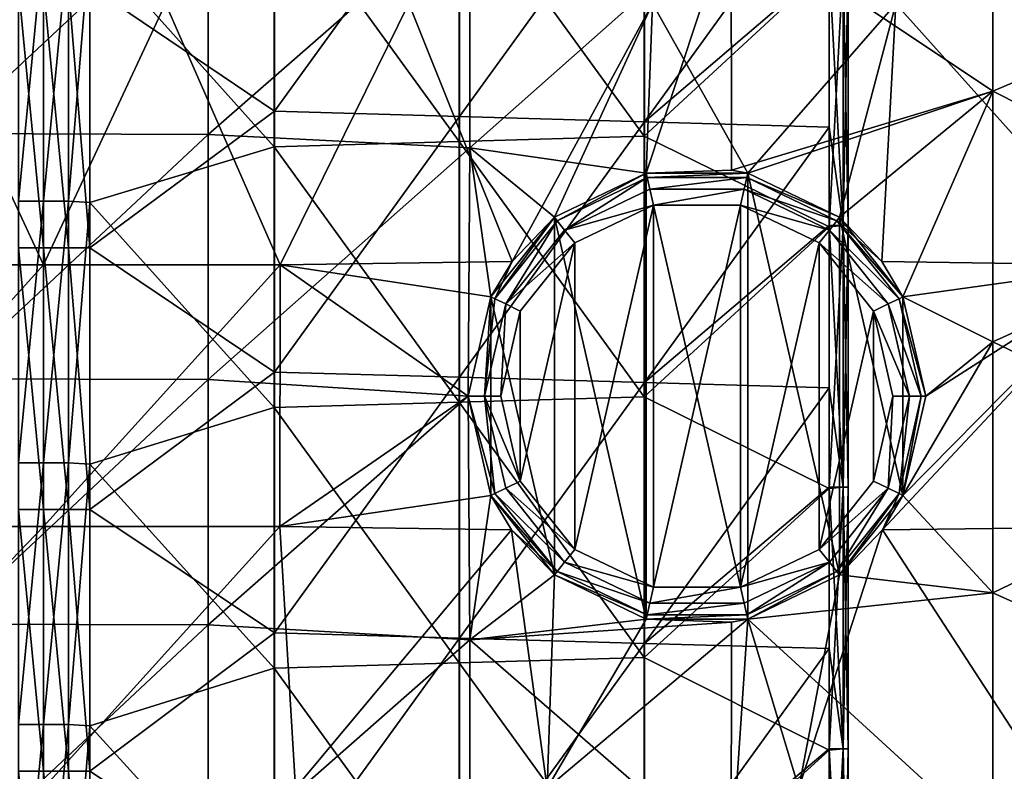
# Model space of a CAD drawing. Units: millimetres. Extents: x -23 to 23, y -407 to 407.
# Drawn here: x 0 to 15, y 343 to 355 of the extents above; entities that cross this region are included whole.
import ezdxf

# ---------------------------------------------------------------- set-up
doc = ezdxf.new("R2010")
doc.units = ezdxf.units.MM
doc.header["$LTSCALE"] = 8.749007
for name, color, linetype in [('100', 7, 'CONTINUOUS'), ('101', 7, 'CONTINUOUS'), ('105', 7, 'CONTINUOUS'), ('106', 7, 'CONTINUOUS'), ('107', 7, 'CONTINUOUS'), ('108', 7, 'CONTINUOUS'), ('55', 7, 'CONTINUOUS'), ('56', 7, 'CONTINUOUS'), ('62', 7, 'CONTINUOUS'), ('63', 7, 'CONTINUOUS'), ('95', 7, 'CONTINUOUS'), ('96', 7, 'CONTINUOUS'), ('99', 7, 'CONTINUOUS')]:
    doc.layers.add(name, color=color, linetype=linetype)

msp = doc.modelspace()

# ---------------------------------------------------------------- linework, layer by layer
at = {"layer": '100', "linetype": 'Continuous'}
for points in [[(7.818, 351.736, -12), (9.222, 352.412, -12), (7.859, 351.684, -11.75), (7.818, 351.736, -12)], [(7.859, 351.684, -11.75), (9.222, 352.412, -12), (9.236, 352.347, -11.75), (7.859, 351.684, -11.75)], [(7.859, 351.684, -11.75), (9.236, 352.347, -11.75), (7.974, 351.541, -11.567), (7.859, 351.684, -11.75)], [(7.974, 351.541, -11.567), (9.236, 352.347, -11.75), (9.277, 352.169, -11.567), (7.974, 351.541, -11.567)], [(9.222, 352.412, -12), (10.778, 352.412, -12), (9.236, 352.347, -11.75), (9.222, 352.412, -12)], [(9.236, 352.347, -11.75), (10.778, 352.412, -12), (10.764, 352.347, -11.75), (9.236, 352.347, -11.75)], [(9.236, 352.347, -11.75), (10.764, 352.347, -11.75), (9.277, 352.169, -11.567), (9.236, 352.347, -11.75)], [(9.277, 352.169, -11.567), (10.764, 352.347, -11.75), (10.723, 352.169, -11.567), (9.277, 352.169, -11.567)], [(10.764, 352.347, -11.75), (12.141, 351.684, -11.75), (10.723, 352.169, -11.567), (10.764, 352.347, -11.75)], [(10.778, 352.412, -12), (12.182, 351.736, -12), (10.764, 352.347, -11.75), (10.778, 352.412, -12)], [(10.764, 352.347, -11.75), (12.182, 351.736, -12), (12.141, 351.684, -11.75), (10.764, 352.347, -11.75)], [(9.332, 351.924, -11.5), (7.974, 351.541, -11.567), (9.277, 352.169, -11.567), (9.332, 351.924, -11.5)], [(9.332, 351.924, -11.5), (9.277, 352.169, -11.567), (10.723, 352.169, -11.567), (9.332, 351.924, -11.5)], [(10.668, 351.924, -11.5), (9.332, 351.924, -11.5), (10.723, 352.169, -11.567), (10.668, 351.924, -11.5)], [(10.668, 351.924, -11.5), (10.723, 352.169, -11.567), (12.026, 351.541, -11.567), (10.668, 351.924, -11.5)], [(10.723, 352.169, -11.567), (12.141, 351.684, -11.75), (12.026, 351.541, -11.567), (10.723, 352.169, -11.567)], [(9.332, 351.924, -11.5), (8.128, 351.344, -11.5), (7.974, 351.541, -11.567), (9.332, 351.924, -11.5)], [(11.872, 351.344, -11.5), (10.668, 351.924, -11.5), (12.026, 351.541, -11.567), (11.872, 351.344, -11.5)], [(7.17, 351.059, -12), (7.818, 351.736, -12), (6.907, 350.49, -11.75), (7.17, 351.059, -12)], [(6.907, 350.49, -11.75), (7.818, 351.736, -12), (7.859, 351.684, -11.75), (6.907, 350.49, -11.75)], [(12.182, 351.736, -12), (12.83, 351.059, -12), (12.141, 351.684, -11.75), (12.182, 351.736, -12)], [(6.907, 350.49, -11.75), (7.859, 351.684, -11.75), (7.072, 350.41, -11.567), (6.907, 350.49, -11.75)], [(7.072, 350.41, -11.567), (7.859, 351.684, -11.75), (7.974, 351.541, -11.567), (7.072, 350.41, -11.567)], [(12.141, 351.684, -11.75), (13.093, 350.49, -11.75), (12.026, 351.541, -11.567), (12.141, 351.684, -11.75)], [(12.83, 351.059, -12), (13.153, 350.518, -12), (12.141, 351.684, -11.75), (12.83, 351.059, -12)], [(12.141, 351.684, -11.75), (13.153, 350.518, -12), (13.093, 350.49, -11.75), (12.141, 351.684, -11.75)], [(8.128, 351.344, -11.5), (7.072, 350.41, -11.567), (7.974, 351.541, -11.567), (8.128, 351.344, -11.5)], [(11.872, 351.344, -11.5), (12.026, 351.541, -11.567), (12.928, 350.41, -11.567), (11.872, 351.344, -11.5)], [(12.026, 351.541, -11.567), (13.093, 350.49, -11.75), (12.928, 350.41, -11.567), (12.026, 351.541, -11.567)], [(8.128, 351.344, -11.5), (7.296, 350.299, -11.5), (7.072, 350.41, -11.567), (8.128, 351.344, -11.5)], [(12.704, 350.299, -11.5), (11.872, 351.344, -11.5), (12.928, 350.41, -11.567), (12.704, 350.299, -11.5)], [(6.847, 350.518, -12), (7.17, 351.059, -12), (6.907, 350.49, -11.75), (6.847, 350.518, -12)], [(6.5, 349, -12), (6.847, 350.518, -12), (6.75, 349, -11.567), (6.5, 349, -12)], [(6.75, 349, -11.567), (6.847, 350.518, -12), (6.907, 350.49, -11.75), (6.75, 349, -11.567)], [(13.153, 350.518, -12), (13.5, 349, -12), (13.093, 350.49, -11.75), (13.153, 350.518, -12)], [(6.75, 349, -11.567), (6.907, 350.49, -11.75), (7.072, 350.41, -11.567), (6.75, 349, -11.567)], [(7, 349, -11.5), (6.75, 349, -11.567), (7.072, 350.41, -11.567), (7, 349, -11.5)], [(7.296, 350.299, -11.5), (7, 349, -11.5), (7.072, 350.41, -11.567), (7.296, 350.299, -11.5)], [(13.25, 349, -11.567), (12.704, 350.299, -11.5), (12.928, 350.41, -11.567), (13.25, 349, -11.567)], [(13.093, 350.49, -11.75), (13.433, 349, -11.75), (12.928, 350.41, -11.567), (13.093, 350.49, -11.75)], [(13.433, 349, -11.75), (13.25, 349, -11.567), (12.928, 350.41, -11.567), (13.433, 349, -11.75)], [(13.5, 349, -12), (13.433, 349, -11.75), (13.093, 350.49, -11.75), (13.5, 349, -12)], [(13, 349, -11.5), (12.704, 350.299, -11.5), (13.25, 349, -11.567), (13, 349, -11.5)]]:
    msp.add_3dface(points, dxfattribs=at)
at = {"layer": '101', "linetype": 'Continuous'}
for points in [[(0, 351.984, -73.042), (-0.383, 351.984, -72.966), (0, 355.988, -73.042), (0, 351.984, -73.042)], [(0, 355.988, -73.042), (-0.383, 351.984, -72.966), (-0.383, 355.988, -72.966), (0, 355.988, -73.042)], [(0.383, 351.984, -72.966), (0, 351.984, -73.042), (0.383, 355.988, -72.966), (0.383, 351.984, -72.966)], [(0.383, 355.988, -72.966), (0, 351.984, -73.042), (0, 355.988, -73.042), (0.383, 355.988, -72.966)], [(0.707, 355.968, -72.749), (0.383, 351.984, -72.966), (0.383, 355.988, -72.966), (0.707, 355.968, -72.749)], [(0.707, 351.964, -72.749), (0.383, 351.984, -72.966), (0.707, 355.968, -72.749), (0.707, 351.964, -72.749)], [(0, 347.98, -73.042), (-0.383, 347.98, -72.966), (0, 351.984, -73.042), (0, 347.98, -73.042)], [(0, 351.984, -73.042), (-0.383, 347.98, -72.966), (-0.383, 351.984, -72.966), (0, 351.984, -73.042)], [(0.383, 347.98, -72.966), (0, 347.98, -73.042), (0.383, 351.984, -72.966), (0.383, 347.98, -72.966)], [(0.383, 351.984, -72.966), (0, 347.98, -73.042), (0, 351.984, -73.042), (0.383, 351.984, -72.966)], [(0.707, 351.964, -72.749), (0.383, 347.98, -72.966), (0.383, 351.984, -72.966), (0.707, 351.964, -72.749)], [(0.707, 347.96, -72.749), (0.383, 347.98, -72.966), (0.707, 351.964, -72.749), (0.707, 347.96, -72.749)], [(0, 343.976, -73.042), (-0.383, 343.976, -72.966), (0, 347.98, -73.042), (0, 343.976, -73.042)], [(0, 347.98, -73.042), (-0.383, 343.976, -72.966), (-0.383, 347.98, -72.966), (0, 347.98, -73.042)], [(0.383, 343.976, -72.966), (0, 343.976, -73.042), (0.383, 347.98, -72.966), (0.383, 343.976, -72.966)], [(0.383, 347.98, -72.966), (0, 343.976, -73.042), (0, 347.98, -73.042), (0.383, 347.98, -72.966)], [(0.707, 347.96, -72.749), (0.383, 343.976, -72.966), (0.383, 347.98, -72.966), (0.707, 347.96, -72.749)], [(0.707, 343.956, -72.749), (0.383, 343.976, -72.966), (0.707, 347.96, -72.749), (0.707, 343.956, -72.749)], [(0, 339.972, -73.042), (-0.383, 339.972, -72.966), (0, 343.976, -73.042), (0, 339.972, -73.042)], [(0, 343.976, -73.042), (-0.383, 339.972, -72.966), (-0.383, 343.976, -72.966), (0, 343.976, -73.042)], [(0.383, 339.972, -72.966), (0, 339.972, -73.042), (0.383, 343.976, -72.966), (0.383, 339.972, -72.966)], [(0.383, 343.976, -72.966), (0, 339.972, -73.042), (0, 343.976, -73.042), (0.383, 343.976, -72.966)], [(0.707, 343.956, -72.749), (0.383, 339.972, -72.966), (0.383, 343.976, -72.966), (0.707, 343.956, -72.749)], [(0.707, 339.953, -72.749), (0.383, 339.972, -72.966), (0.707, 343.956, -72.749), (0.707, 339.953, -72.749)]]:
    msp.add_3dface(points, dxfattribs=at)
at = {"layer": '105', "linetype": 'Continuous'}
for points in [[(-0.383, 351.268, -48.49), (0, 351.268, -48.414), (-0.383, 355.272, -48.49), (-0.383, 351.268, -48.49)], [(-0.383, 355.272, -48.49), (0, 351.268, -48.414), (0, 355.272, -48.414), (-0.383, 355.272, -48.49)], [(0, 351.268, -48.414), (0.383, 351.268, -48.49), (0, 355.272, -48.414), (0, 351.268, -48.414)], [(0, 355.272, -48.414), (0.383, 351.268, -48.49), (0.383, 355.272, -48.49), (0, 355.272, -48.414)], [(0.383, 351.268, -48.49), (0.707, 351.268, -48.707), (0.383, 355.272, -48.49), (0.383, 351.268, -48.49)], [(0.383, 355.272, -48.49), (0.707, 351.268, -48.707), (0.707, 355.272, -48.707), (0.383, 355.272, -48.49)], [(-0.383, 347.264, -48.49), (0, 347.264, -48.414), (-0.383, 351.268, -48.49), (-0.383, 347.264, -48.49)], [(-0.383, 351.268, -48.49), (0, 347.264, -48.414), (0, 351.268, -48.414), (-0.383, 351.268, -48.49)], [(0, 347.264, -48.414), (0.383, 347.264, -48.49), (0, 351.268, -48.414), (0, 347.264, -48.414)], [(0, 351.268, -48.414), (0.383, 347.264, -48.49), (0.383, 351.268, -48.49), (0, 351.268, -48.414)], [(0.383, 347.264, -48.49), (0.707, 347.264, -48.707), (0.383, 351.268, -48.49), (0.383, 347.264, -48.49)], [(0.383, 351.268, -48.49), (0.707, 347.264, -48.707), (0.707, 351.268, -48.707), (0.383, 351.268, -48.49)], [(-0.383, 343.26, -48.49), (0, 343.26, -48.414), (-0.383, 347.264, -48.49), (-0.383, 343.26, -48.49)], [(-0.383, 347.264, -48.49), (0, 343.26, -48.414), (0, 347.264, -48.414), (-0.383, 347.264, -48.49)], [(0, 343.26, -48.414), (0.383, 343.26, -48.49), (0, 347.264, -48.414), (0, 343.26, -48.414)], [(0, 347.264, -48.414), (0.383, 343.26, -48.49), (0.383, 347.264, -48.49), (0, 347.264, -48.414)], [(0.383, 343.26, -48.49), (0.707, 343.26, -48.707), (0.383, 347.264, -48.49), (0.383, 343.26, -48.49)], [(0.383, 347.264, -48.49), (0.707, 343.26, -48.707), (0.707, 347.264, -48.707), (0.383, 347.264, -48.49)], [(-0.383, 339.256, -48.49), (0, 339.256, -48.414), (-0.383, 343.26, -48.49), (-0.383, 339.256, -48.49)], [(-0.383, 343.26, -48.49), (0, 339.256, -48.414), (0, 343.26, -48.414), (-0.383, 343.26, -48.49)], [(0, 339.256, -48.414), (0.383, 339.256, -48.49), (0, 343.26, -48.414), (0, 339.256, -48.414)], [(0, 343.26, -48.414), (0.383, 339.256, -48.49), (0.383, 343.26, -48.49), (0, 343.26, -48.414)], [(0.383, 339.256, -48.49), (0.707, 339.256, -48.707), (0.383, 343.26, -48.49), (0.383, 339.256, -48.49)], [(0.383, 343.26, -48.49), (0.707, 339.256, -48.707), (0.707, 343.26, -48.707), (0.383, 343.26, -48.49)]]:
    msp.add_3dface(points, dxfattribs=at)
at = {"layer": '106', "linetype": 'Continuous'}
for points in [[(3.535, 357.355, -51.536), (0.707, 355.272, -48.707), (3.535, 353.362, -51.536), (3.535, 357.355, -51.536)], [(3.535, 357.355, -51.536), (3.535, 353.362, -51.536), (6.367, 357.273, -54.367), (3.535, 357.355, -51.536)], [(6.367, 357.273, -54.367), (3.535, 353.362, -51.536), (6.367, 353.281, -54.367), (6.367, 357.273, -54.367)], [(6.367, 357.273, -54.367), (6.367, 353.281, -54.367), (9.198, 357.19, -57.198), (6.367, 357.273, -54.367)], [(9.198, 357.19, -57.198), (6.367, 353.281, -54.367), (9.198, 353.199, -57.198), (9.198, 357.19, -57.198)], [(9.198, 357.19, -57.198), (9.198, 353.199, -57.198), (12.021, 357.108, -60.021), (9.198, 357.19, -57.198)], [(12.021, 357.108, -60.021), (9.198, 353.199, -57.198), (12.021, 355.614, -60.021), (12.021, 357.108, -60.021)], [(12.021, 355.614, -60.021), (9.198, 353.199, -57.198), (12.021, 353.118, -60.021), (12.021, 355.614, -60.021)], [(0.707, 355.272, -48.707), (0.707, 351.268, -48.707), (3.535, 353.362, -51.536), (0.707, 355.272, -48.707)], [(3.535, 353.362, -51.536), (0.707, 351.268, -48.707), (3.535, 349.369, -51.536), (3.535, 353.362, -51.536)], [(3.535, 353.362, -51.536), (3.535, 349.369, -51.536), (6.367, 353.281, -54.367), (3.535, 353.362, -51.536)], [(6.367, 353.281, -54.367), (3.535, 349.369, -51.536), (6.367, 349.289, -54.367), (6.367, 353.281, -54.367)], [(6.367, 353.281, -54.367), (6.367, 349.289, -54.367), (9.198, 353.199, -57.198), (6.367, 353.281, -54.367)], [(9.198, 353.199, -57.198), (6.367, 349.289, -54.367), (9.198, 349.208, -57.198), (9.198, 353.199, -57.198)], [(9.198, 353.199, -57.198), (9.198, 349.208, -57.198), (12.021, 353.118, -60.021), (9.198, 353.199, -57.198)], [(12.021, 353.118, -60.021), (9.198, 349.208, -57.198), (12.021, 351.61, -60.021), (12.021, 353.118, -60.021)], [(12.021, 351.61, -60.021), (9.198, 349.208, -57.198), (12.021, 349.128, -60.021), (12.021, 351.61, -60.021)], [(0.707, 351.268, -48.707), (0.707, 347.264, -48.707), (3.535, 349.369, -51.536), (0.707, 351.268, -48.707)], [(3.535, 349.369, -51.536), (0.707, 347.264, -48.707), (3.535, 345.377, -51.536), (3.535, 349.369, -51.536)], [(3.535, 349.369, -51.536), (3.535, 345.377, -51.536), (6.367, 349.289, -54.367), (3.535, 349.369, -51.536)], [(6.367, 349.289, -54.367), (3.535, 345.377, -51.536), (6.367, 345.297, -54.367), (6.367, 349.289, -54.367)], [(6.367, 349.289, -54.367), (6.367, 345.297, -54.367), (9.198, 349.208, -57.198), (6.367, 349.289, -54.367)], [(9.198, 349.208, -57.198), (6.367, 345.297, -54.367), (9.198, 345.217, -57.198), (9.198, 349.208, -57.198)], [(9.198, 349.208, -57.198), (9.198, 345.217, -57.198), (12.021, 349.128, -60.021), (9.198, 349.208, -57.198)], [(12.021, 349.128, -60.021), (9.198, 345.217, -57.198), (12.021, 347.606, -60.021), (12.021, 349.128, -60.021)], [(12.021, 347.606, -60.021), (9.198, 345.217, -57.198), (12.021, 345.138, -60.021), (12.021, 347.606, -60.021)], [(0.707, 347.264, -48.707), (0.707, 343.26, -48.707), (3.535, 345.377, -51.536), (0.707, 347.264, -48.707)], [(3.535, 345.377, -51.536), (0.707, 343.26, -48.707), (3.535, 341.384, -51.536), (3.535, 345.377, -51.536)], [(3.535, 345.377, -51.536), (3.535, 341.384, -51.536), (6.367, 345.297, -54.367), (3.535, 345.377, -51.536)], [(6.367, 345.297, -54.367), (3.535, 341.384, -51.536), (6.367, 341.305, -54.367), (6.367, 345.297, -54.367)], [(6.367, 345.297, -54.367), (6.367, 341.305, -54.367), (9.198, 345.217, -57.198), (6.367, 345.297, -54.367)], [(9.198, 345.217, -57.198), (6.367, 341.305, -54.367), (9.198, 341.226, -57.198), (9.198, 345.217, -57.198)], [(9.198, 345.217, -57.198), (9.198, 341.226, -57.198), (12.021, 345.138, -60.021), (9.198, 345.217, -57.198)], [(12.021, 345.138, -60.021), (9.198, 341.226, -57.198), (12.021, 343.602, -60.021), (12.021, 345.138, -60.021)], [(12.021, 343.602, -60.021), (9.198, 341.226, -57.198), (12.021, 341.148, -60.021), (12.021, 343.602, -60.021)], [(0.707, 343.26, -48.707), (0.707, 339.256, -48.707), (3.535, 341.384, -51.536), (0.707, 343.26, -48.707)]]:
    msp.add_3dface(points, dxfattribs=at)
at = {"layer": '107', "linetype": 'Continuous'}
for points in [[(12.021, 355.614, -60.021), (12.021, 353.118, -60.021), (12.237, 351.61, -60.345), (12.021, 355.614, -60.021)], [(12.021, 355.614, -60.021), (12.237, 351.61, -60.345), (12.237, 355.614, -60.345), (12.021, 355.614, -60.021)], [(12.237, 351.61, -61.111), (12.021, 351.59, -61.435), (12.237, 355.614, -61.111), (12.237, 351.61, -61.111)], [(12.237, 355.614, -61.111), (12.021, 351.59, -61.435), (12.021, 355.593, -61.435), (12.237, 355.614, -61.111)], [(12.237, 351.61, -60.345), (12.313, 351.61, -60.728), (12.237, 355.614, -60.345), (12.237, 351.61, -60.345)], [(12.313, 351.61, -60.728), (12.237, 351.61, -61.111), (12.313, 355.614, -60.728), (12.313, 351.61, -60.728)], [(12.237, 355.614, -60.345), (12.313, 351.61, -60.728), (12.313, 355.614, -60.728), (12.237, 355.614, -60.345)], [(12.313, 355.614, -60.728), (12.237, 351.61, -61.111), (12.237, 355.614, -61.111), (12.313, 355.614, -60.728)], [(12.021, 353.118, -60.021), (12.021, 351.61, -60.021), (12.237, 351.61, -60.345), (12.021, 353.118, -60.021)], [(12.021, 351.61, -60.021), (12.021, 349.128, -60.021), (12.237, 347.606, -60.345), (12.021, 351.61, -60.021)], [(12.021, 351.61, -60.021), (12.237, 347.606, -60.345), (12.237, 351.61, -60.345), (12.021, 351.61, -60.021)], [(12.237, 347.606, -61.111), (12.021, 347.586, -61.435), (12.237, 351.61, -61.111), (12.237, 347.606, -61.111)], [(12.237, 351.61, -61.111), (12.021, 347.586, -61.435), (12.021, 351.59, -61.435), (12.237, 351.61, -61.111)], [(12.237, 347.606, -60.345), (12.313, 347.606, -60.728), (12.237, 351.61, -60.345), (12.237, 347.606, -60.345)], [(12.313, 347.606, -60.728), (12.237, 347.606, -61.111), (12.313, 351.61, -60.728), (12.313, 347.606, -60.728)], [(12.237, 351.61, -60.345), (12.313, 347.606, -60.728), (12.313, 351.61, -60.728), (12.237, 351.61, -60.345)], [(12.313, 351.61, -60.728), (12.237, 347.606, -61.111), (12.237, 351.61, -61.111), (12.313, 351.61, -60.728)], [(12.021, 349.128, -60.021), (12.021, 347.606, -60.021), (12.237, 347.606, -60.345), (12.021, 349.128, -60.021)], [(12.021, 347.606, -60.021), (12.021, 345.138, -60.021), (12.237, 343.602, -60.345), (12.021, 347.606, -60.021)], [(12.021, 347.606, -60.021), (12.237, 343.602, -60.345), (12.237, 347.606, -60.345), (12.021, 347.606, -60.021)], [(12.237, 343.602, -61.111), (12.021, 343.582, -61.435), (12.237, 347.606, -61.111), (12.237, 343.602, -61.111)], [(12.237, 347.606, -61.111), (12.021, 343.582, -61.435), (12.021, 347.586, -61.435), (12.237, 347.606, -61.111)], [(12.237, 343.602, -60.345), (12.313, 343.602, -60.728), (12.237, 347.606, -60.345), (12.237, 343.602, -60.345)], [(12.313, 343.602, -60.728), (12.237, 343.602, -61.111), (12.313, 347.606, -60.728), (12.313, 343.602, -60.728)], [(12.237, 347.606, -60.345), (12.313, 343.602, -60.728), (12.313, 347.606, -60.728), (12.237, 347.606, -60.345)], [(12.313, 347.606, -60.728), (12.237, 343.602, -61.111), (12.237, 347.606, -61.111), (12.313, 347.606, -60.728)], [(12.021, 345.138, -60.021), (12.021, 343.602, -60.021), (12.237, 343.602, -60.345), (12.021, 345.138, -60.021)], [(12.021, 343.602, -60.021), (12.021, 341.148, -60.021), (12.237, 339.598, -60.345), (12.021, 343.602, -60.021)], [(12.021, 343.602, -60.021), (12.237, 339.598, -60.345), (12.237, 343.602, -60.345), (12.021, 343.602, -60.021)], [(12.237, 339.598, -61.111), (12.021, 339.578, -61.435), (12.237, 343.602, -61.111), (12.237, 339.598, -61.111)], [(12.237, 343.602, -61.111), (12.021, 339.578, -61.435), (12.021, 343.582, -61.435), (12.237, 343.602, -61.111)], [(12.237, 339.598, -60.345), (12.313, 339.598, -60.728), (12.237, 343.602, -60.345), (12.237, 339.598, -60.345)], [(12.313, 339.598, -60.728), (12.237, 339.598, -61.111), (12.313, 343.602, -60.728), (12.313, 339.598, -60.728)], [(12.237, 343.602, -60.345), (12.313, 339.598, -60.728), (12.313, 343.602, -60.728), (12.237, 343.602, -60.345)], [(12.313, 343.602, -60.728), (12.237, 339.598, -61.111), (12.237, 343.602, -61.111), (12.313, 343.602, -60.728)]]:
    msp.add_3dface(points, dxfattribs=at)
at = {"layer": '108', "linetype": 'Continuous'}
for points in [[(6.361, 356.882, -67.095), (6.361, 352.894, -67.095), (3.53, 356.8, -69.926), (6.361, 356.882, -67.095)], [(9.192, 356.964, -64.264), (9.192, 352.976, -64.264), (6.361, 356.882, -67.095), (9.192, 356.964, -64.264)], [(6.361, 356.882, -67.095), (9.192, 352.976, -64.264), (6.361, 352.894, -67.095), (6.361, 356.882, -67.095)], [(9.192, 356.964, -64.264), (12.021, 355.593, -61.435), (9.192, 352.976, -64.264), (9.192, 356.964, -64.264)], [(0.707, 355.968, -72.749), (3.53, 356.8, -69.926), (3.53, 352.813, -69.926), (0.707, 355.968, -72.749)], [(3.53, 356.8, -69.926), (6.361, 352.894, -67.095), (3.53, 352.813, -69.926), (3.53, 356.8, -69.926)], [(0.707, 351.964, -72.749), (0.707, 355.968, -72.749), (3.53, 352.813, -69.926), (0.707, 351.964, -72.749)], [(12.021, 355.593, -61.435), (12.021, 351.59, -61.435), (9.192, 352.976, -64.264), (12.021, 355.593, -61.435)], [(9.192, 352.976, -64.264), (9.192, 348.987, -64.264), (6.361, 352.894, -67.095), (9.192, 352.976, -64.264)], [(9.192, 352.976, -64.264), (12.021, 351.59, -61.435), (9.192, 348.987, -64.264), (9.192, 352.976, -64.264)], [(0.707, 351.964, -72.749), (3.53, 352.813, -69.926), (3.53, 348.826, -69.926), (0.707, 351.964, -72.749)], [(6.361, 352.894, -67.095), (6.361, 348.907, -67.095), (3.53, 352.813, -69.926), (6.361, 352.894, -67.095)], [(3.53, 352.813, -69.926), (6.361, 348.907, -67.095), (3.53, 348.826, -69.926), (3.53, 352.813, -69.926)], [(6.361, 352.894, -67.095), (9.192, 348.987, -64.264), (6.361, 348.907, -67.095), (6.361, 352.894, -67.095)], [(0.707, 347.96, -72.749), (0.707, 351.964, -72.749), (3.53, 348.826, -69.926), (0.707, 347.96, -72.749)], [(12.021, 351.59, -61.435), (12.021, 347.586, -61.435), (9.192, 348.987, -64.264), (12.021, 351.59, -61.435)], [(6.361, 348.907, -67.095), (6.361, 344.919, -67.095), (3.53, 348.826, -69.926), (6.361, 348.907, -67.095)], [(9.192, 348.987, -64.264), (9.192, 344.999, -64.264), (6.361, 348.907, -67.095), (9.192, 348.987, -64.264)], [(6.361, 348.907, -67.095), (9.192, 344.999, -64.264), (6.361, 344.919, -67.095), (6.361, 348.907, -67.095)], [(9.192, 348.987, -64.264), (12.021, 347.586, -61.435), (9.192, 344.999, -64.264), (9.192, 348.987, -64.264)], [(0.707, 347.96, -72.749), (3.53, 348.826, -69.926), (3.53, 344.84, -69.926), (0.707, 347.96, -72.749)], [(3.53, 348.826, -69.926), (6.361, 344.919, -67.095), (3.53, 344.84, -69.926), (3.53, 348.826, -69.926)], [(0.707, 343.956, -72.749), (0.707, 347.96, -72.749), (3.53, 344.84, -69.926), (0.707, 343.956, -72.749)], [(12.021, 347.586, -61.435), (12.021, 343.582, -61.435), (9.192, 344.999, -64.264), (12.021, 347.586, -61.435)], [(9.192, 344.999, -64.264), (9.192, 341.011, -64.264), (6.361, 344.919, -67.095), (9.192, 344.999, -64.264)], [(9.192, 344.999, -64.264), (12.021, 343.582, -61.435), (9.192, 341.011, -64.264), (9.192, 344.999, -64.264)], [(0.707, 343.956, -72.749), (3.53, 344.84, -69.926), (3.53, 340.853, -69.926), (0.707, 343.956, -72.749)], [(6.361, 344.919, -67.095), (6.361, 340.932, -67.095), (3.53, 344.84, -69.926), (6.361, 344.919, -67.095)], [(3.53, 344.84, -69.926), (6.361, 340.932, -67.095), (3.53, 340.853, -69.926), (3.53, 344.84, -69.926)], [(6.361, 344.919, -67.095), (9.192, 341.011, -64.264), (6.361, 340.932, -67.095), (6.361, 344.919, -67.095)], [(0.707, 339.953, -72.749), (0.707, 343.956, -72.749), (3.53, 340.853, -69.926), (0.707, 339.953, -72.749)], [(12.021, 343.582, -61.435), (12.021, 339.578, -61.435), (9.192, 341.011, -64.264), (12.021, 343.582, -61.435)]]:
    msp.add_3dface(points, dxfattribs=at)
at = {"layer": '55', "linetype": 'Continuous'}
for points in [[(14.529, 357.503), (10.525, 356.344), (14.529, 353.666), (14.529, 357.503)], [(14.529, 357.503), (14.529, 353.666), (18.533, 355.368), (14.529, 357.503)], [(-1.487, 353.02), (2.517, 356.755), (-1.487, 356.775), (-1.487, 353.02)], [(2.517, 353.004), (2.517, 356.755), (-1.487, 353.02), (2.517, 353.004)], [(2.517, 356.755), (2.517, 353.004), (6.521, 356.504), (2.517, 356.755)], [(6.521, 356.504), (2.517, 353.004), (6.521, 352.798), (6.521, 356.504)], [(6.521, 356.504), (6.521, 352.798), (10.525, 356.344), (6.521, 356.504)], [(10.525, 356.344), (6.521, 352.798), (9.222, 352.412), (10.525, 356.344)], [(10.528, 352.46), (10.525, 356.344), (9.222, 352.412), (10.528, 352.46)], [(10.525, 356.344), (10.528, 352.46), (14.529, 353.666), (10.525, 356.344)], [(14.529, 353.666), (18.533, 351.642), (18.533, 355.368), (14.529, 353.666)], [(10.528, 352.46), (10.778, 352.412), (14.529, 353.666), (10.528, 352.46)], [(14.529, 353.666), (10.778, 352.412), (12.182, 351.736), (14.529, 353.666)], [(13.153, 350.518), (14.529, 353.666), (12.182, 351.736), (13.153, 350.518)], [(14.529, 349.83), (14.529, 353.666), (13.153, 350.518), (14.529, 349.83)], [(14.529, 353.666), (14.529, 349.83), (18.533, 351.642), (14.529, 353.666)], [(-1.487, 349.265), (2.517, 353.004), (-1.487, 353.02), (-1.487, 349.265)], [(2.517, 349.253), (2.517, 353.004), (-1.487, 349.265), (2.517, 349.253)], [(2.517, 353.004), (2.517, 349.253), (6.521, 352.798), (2.517, 353.004)], [(6.521, 352.798), (2.517, 349.253), (6.5, 349), (6.521, 352.798)], [(6.521, 352.798), (6.5, 349), (6.847, 350.518), (6.521, 352.798)], [(6.521, 352.798), (6.847, 350.518), (7.818, 351.736), (6.521, 352.798)], [(9.222, 352.412), (6.521, 352.798), (7.818, 351.736), (9.222, 352.412)], [(14.529, 349.83), (18.533, 347.915), (18.533, 351.642), (14.529, 349.83)], [(13.5, 349), (14.529, 349.83), (13.153, 350.518), (13.5, 349)], [(14.529, 345.993), (14.529, 349.83), (13.153, 347.482), (14.529, 345.993)], [(13.153, 347.482), (14.529, 349.83), (13.5, 349), (13.153, 347.482)], [(14.529, 349.83), (14.529, 345.993), (18.533, 347.915), (14.529, 349.83)], [(-1.487, 345.51), (2.517, 349.253), (-1.487, 349.265), (-1.487, 345.51)], [(2.517, 345.502), (2.517, 349.253), (-1.487, 345.51), (2.517, 345.502)], [(2.517, 349.253), (2.517, 345.502), (6.5, 349), (2.517, 349.253)], [(6.521, 345.272), (6.5, 349), (2.517, 345.502), (6.521, 345.272)], [(6.5, 349), (6.521, 345.272), (6.847, 347.482), (6.5, 349)], [(14.529, 345.993), (18.533, 344.189), (18.533, 347.915), (14.529, 345.993)], [(6.847, 347.482), (6.521, 345.272), (7.818, 346.264), (6.847, 347.482)], [(12.182, 346.264), (14.529, 345.993), (13.153, 347.482), (12.182, 346.264)], [(6.521, 345.272), (9.222, 345.588), (7.818, 346.264), (6.521, 345.272)], [(10.778, 345.588), (14.529, 345.993), (12.182, 346.264), (10.778, 345.588)], [(14.529, 342.157), (14.529, 345.993), (10.778, 345.588), (14.529, 342.157)], [(14.529, 345.993), (14.529, 342.157), (18.533, 344.189), (14.529, 345.993)], [(6.521, 345.272), (10.528, 345.54), (9.222, 345.588), (6.521, 345.272)], [(10.525, 341.794), (14.529, 342.157), (10.778, 345.588), (10.525, 341.794)], [(10.528, 345.54), (10.525, 341.794), (10.778, 345.588), (10.528, 345.54)], [(-1.487, 341.755), (2.517, 345.502), (-1.487, 345.51), (-1.487, 341.755)], [(2.517, 341.751), (2.517, 345.502), (-1.487, 341.755), (2.517, 341.751)], [(2.517, 341.751), (6.521, 345.272), (2.517, 345.502), (2.517, 341.751)], [(6.521, 345.272), (10.525, 341.794), (10.528, 345.54), (6.521, 345.272)], [(6.521, 341.636), (6.521, 345.272), (2.517, 341.751), (6.521, 341.636)], [(6.521, 345.272), (6.521, 341.636), (10.525, 341.794), (6.521, 345.272)], [(14.529, 342.157), (18.605, 340.388), (18.533, 344.189), (14.529, 342.157)]]:
    msp.add_3dface(points, dxfattribs=at)
at = {"layer": '56', "linetype": 'Continuous'}
for points in [[(-3.619, 351.008, -12), (-1.864, 355.008, -12), (0, 351.008, -12), (-3.619, 351.008, -12)], [(-1.864, 355.008, -12), (1.864, 355.008, -12), (0, 351.008, -12), (-1.864, 355.008, -12)], [(0, 351.008, -12), (1.864, 355.008, -12), (3.619, 351.008, -12), (0, 351.008, -12)], [(1.864, 355.008, -12), (5.591, 355.007, -12), (3.619, 351.008, -12), (1.864, 355.008, -12)], [(3.619, 351.008, -12), (5.591, 355.007, -12), (7.17, 351.059, -12), (3.619, 351.008, -12)], [(5.591, 355.007, -12), (9.318, 355.006, -12), (7.17, 351.059, -12), (5.591, 355.007, -12)], [(7.17, 351.059, -12), (9.318, 355.006, -12), (7.818, 351.736, -12), (7.17, 351.059, -12)], [(7.818, 351.736, -12), (9.318, 355.006, -12), (9.222, 352.412, -12), (7.818, 351.736, -12)], [(9.222, 352.412, -12), (9.318, 355.006, -12), (10.778, 352.412, -12), (9.222, 352.412, -12)], [(9.318, 355.006, -12), (13.045, 355.005, -12), (10.778, 352.412, -12), (9.318, 355.006, -12)], [(10.778, 352.412, -12), (13.045, 355.005, -12), (12.182, 351.736, -12), (10.778, 352.412, -12)], [(13.045, 355.005, -12), (12.83, 351.059, -12), (12.182, 351.736, -12), (13.045, 355.005, -12)], [(16.631, 351.004, -12), (12.83, 351.059, -12), (13.045, 355.005, -12), (16.631, 351.004, -12)], [(16.773, 355.005, -12), (16.631, 351.004, -12), (13.045, 355.005, -12), (16.773, 355.005, -12)], [(-3.619, 351.008, -12), (0, 351.008, -12), (-3.614, 347.004, -12), (-3.619, 351.008, -12)], [(0, 351.008, -12), (0, 347.004, -12), (-3.614, 347.004, -12), (0, 351.008, -12)], [(0, 351.008, -12), (3.619, 351.008, -12), (0, 347.004, -12), (0, 351.008, -12)], [(3.619, 351.008, -12), (3.614, 347.004, -12), (0, 347.004, -12), (3.619, 351.008, -12)], [(3.614, 347.004, -12), (3.619, 351.008, -12), (6.5, 349, -12), (3.614, 347.004, -12)], [(3.619, 351.008, -12), (7.17, 351.059, -12), (6.847, 350.518, -12), (3.619, 351.008, -12)], [(6.5, 349, -12), (3.619, 351.008, -12), (6.847, 350.518, -12), (6.5, 349, -12)], [(12.83, 351.059, -12), (16.631, 351.004, -12), (13.153, 350.518, -12), (12.83, 351.059, -12)], [(13.153, 347.482, -12), (16.631, 351.004, -12), (12.839, 346.953, -12), (13.153, 347.482, -12)], [(12.839, 346.953, -12), (16.631, 351.004, -12), (16.636, 347.002, -12), (12.839, 346.953, -12)], [(13.153, 350.518, -12), (16.631, 351.004, -12), (13.5, 349, -12), (13.153, 350.518, -12)], [(13.5, 349, -12), (16.631, 351.004, -12), (13.153, 347.482, -12), (13.5, 349, -12)], [(6.847, 347.482, -12), (3.614, 347.004, -12), (6.5, 349, -12), (6.847, 347.482, -12)], [(7.161, 346.953, -12), (3.614, 347.004, -12), (6.847, 347.482, -12), (7.161, 346.953, -12)], [(0, 343, -12), (-3.853, 343, -12), (0, 347.004, -12), (0, 343, -12)], [(0, 347.004, -12), (-3.853, 343, -12), (-3.614, 347.004, -12), (0, 347.004, -12)], [(3.853, 343, -12), (0, 343, -12), (3.614, 347.004, -12), (3.853, 343, -12)], [(3.614, 347.004, -12), (0, 343, -12), (0, 347.004, -12), (3.614, 347.004, -12)], [(7.161, 346.953, -12), (3.853, 343, -12), (3.614, 347.004, -12), (7.161, 346.953, -12)], [(7.706, 343, -12), (3.853, 343, -12), (7.161, 346.953, -12), (7.706, 343, -12)], [(7.818, 346.264, -12), (7.706, 343, -12), (7.161, 346.953, -12), (7.818, 346.264, -12)], [(11.558, 343, -12), (12.839, 346.953, -12), (15.411, 343, -12), (11.558, 343, -12)], [(12.839, 346.953, -12), (11.558, 343, -12), (12.182, 346.264, -12), (12.839, 346.953, -12)], [(12.839, 346.953, -12), (16.636, 347.002, -12), (15.411, 343, -12), (12.839, 346.953, -12)], [(9.222, 345.588, -12), (7.706, 343, -12), (7.818, 346.264, -12), (9.222, 345.588, -12)], [(12.182, 346.264, -12), (11.558, 343, -12), (10.778, 345.588, -12), (12.182, 346.264, -12)], [(11.558, 343, -12), (7.706, 343, -12), (10.778, 345.588, -12), (11.558, 343, -12)], [(10.778, 345.588, -12), (7.706, 343, -12), (9.222, 345.588, -12), (10.778, 345.588, -12)]]:
    msp.add_3dface(points, dxfattribs=at)
at = {"layer": '62', "linetype": 'Continuous'}
for points in [[(9.222, 352.412), (7.818, 351.736), (9.222, 352.412, -0.5), (9.222, 352.412)], [(9.222, 352.412, -0.5), (7.818, 351.736), (7.818, 351.736, -0.5), (9.222, 352.412, -0.5)], [(10.528, 352.46), (9.222, 352.412), (10.778, 352.412, -0.5), (10.528, 352.46)], [(10.778, 352.412, -0.5), (9.222, 352.412), (9.222, 352.412, -0.5), (10.778, 352.412, -0.5)], [(10.778, 352.412), (10.528, 352.46), (10.778, 352.412, -0.5), (10.778, 352.412)], [(12.182, 351.736), (10.778, 352.412), (12.182, 351.736, -0.5), (12.182, 351.736)], [(12.182, 351.736, -0.5), (10.778, 352.412), (10.778, 352.412, -0.5), (12.182, 351.736, -0.5)], [(7.818, 351.736), (6.847, 350.518), (7.818, 351.736, -0.5), (7.818, 351.736)], [(7.818, 351.736, -0.5), (6.847, 350.518), (6.847, 350.518, -0.5), (7.818, 351.736, -0.5)], [(13.153, 350.518), (12.182, 351.736), (13.153, 350.518, -0.5), (13.153, 350.518)], [(13.153, 350.518, -0.5), (12.182, 351.736), (12.182, 351.736, -0.5), (13.153, 350.518, -0.5)], [(6.5, 349), (6.5, 349, -0.5), (6.847, 350.518, -0.5), (6.5, 349)], [(6.847, 350.518), (6.5, 349), (6.847, 350.518, -0.5), (6.847, 350.518)], [(13.5, 349), (13.153, 350.518), (13.5, 349, -0.5), (13.5, 349)], [(13.5, 349, -0.5), (13.153, 350.518), (13.153, 350.518, -0.5), (13.5, 349, -0.5)]]:
    msp.add_3dface(points, dxfattribs=at)
at = {"layer": '63', "linetype": 'Continuous'}
for points in [[(6.5, 349), (6.847, 347.482), (6.5, 349, -0.5), (6.5, 349)], [(6.5, 349, -0.5), (6.847, 347.482), (6.847, 347.482, -0.5), (6.5, 349, -0.5)], [(13.153, 347.482), (13.5, 349), (13.153, 347.482, -0.5), (13.153, 347.482)], [(13.5, 349), (13.5, 349, -0.5), (13.153, 347.482, -0.5), (13.5, 349)], [(6.847, 347.482), (7.818, 346.264), (6.847, 347.482, -0.5), (6.847, 347.482)], [(6.847, 347.482, -0.5), (7.818, 346.264), (7.818, 346.264, -0.5), (6.847, 347.482, -0.5)], [(12.182, 346.264), (13.153, 347.482), (12.182, 346.264, -0.5), (12.182, 346.264)], [(12.182, 346.264, -0.5), (13.153, 347.482), (13.153, 347.482, -0.5), (12.182, 346.264, -0.5)], [(7.818, 346.264), (9.222, 345.588), (7.818, 346.264, -0.5), (7.818, 346.264)], [(7.818, 346.264, -0.5), (9.222, 345.588), (9.222, 345.588, -0.5), (7.818, 346.264, -0.5)], [(10.778, 345.588), (12.182, 346.264), (10.778, 345.588, -0.5), (10.778, 345.588)], [(10.778, 345.588, -0.5), (12.182, 346.264), (12.182, 346.264, -0.5), (10.778, 345.588, -0.5)], [(10.528, 345.54), (10.778, 345.588), (9.222, 345.588, -0.5), (10.528, 345.54)], [(9.222, 345.588), (10.528, 345.54), (9.222, 345.588, -0.5), (9.222, 345.588)], [(9.222, 345.588, -0.5), (10.778, 345.588), (10.778, 345.588, -0.5), (9.222, 345.588, -0.5)]]:
    msp.add_3dface(points, dxfattribs=at)
at = {"layer": '95', "linetype": 'Continuous'}
for points in [[(9.332, 346.076, -11.5), (8.128, 346.656, -11.5), (9.332, 351.924, -11.5), (9.332, 346.076, -11.5)], [(9.332, 351.924, -11.5), (8.128, 346.656, -11.5), (8.128, 351.344, -11.5), (9.332, 351.924, -11.5)], [(10.668, 346.076, -11.5), (9.332, 346.076, -11.5), (10.668, 351.924, -11.5), (10.668, 346.076, -11.5)], [(10.668, 351.924, -11.5), (9.332, 346.076, -11.5), (9.332, 351.924, -11.5), (10.668, 351.924, -11.5)], [(11.872, 351.344, -11.5), (10.668, 346.076, -11.5), (10.668, 351.924, -11.5), (11.872, 351.344, -11.5)], [(8.128, 346.656, -11.5), (7.296, 347.701, -11.5), (8.128, 351.344, -11.5), (8.128, 346.656, -11.5)], [(8.128, 351.344, -11.5), (7.296, 347.701, -11.5), (7.296, 350.299, -11.5), (8.128, 351.344, -11.5)], [(11.872, 346.656, -11.5), (10.668, 346.076, -11.5), (11.872, 351.344, -11.5), (11.872, 346.656, -11.5)], [(12.704, 350.299, -11.5), (11.872, 346.656, -11.5), (11.872, 351.344, -11.5), (12.704, 350.299, -11.5)], [(7.296, 347.701, -11.5), (7, 349, -11.5), (7.296, 350.299, -11.5), (7.296, 347.701, -11.5)], [(12.704, 347.701, -11.5), (11.872, 346.656, -11.5), (12.704, 350.299, -11.5), (12.704, 347.701, -11.5)], [(13, 349, -11.5), (12.704, 347.701, -11.5), (12.704, 350.299, -11.5), (13, 349, -11.5)]]:
    msp.add_3dface(points, dxfattribs=at)
at = {"layer": '96', "linetype": 'Continuous'}
for points in [[(9.222, 352.412, -0.5), (7.818, 351.736, -0.5), (9.222, 345.588, -0.5), (9.222, 352.412, -0.5)], [(10.778, 352.412, -0.5), (9.222, 352.412, -0.5), (10.778, 345.588, -0.5), (10.778, 352.412, -0.5)], [(9.222, 352.412, -0.5), (9.222, 345.588, -0.5), (10.778, 345.588, -0.5), (9.222, 352.412, -0.5)], [(12.182, 351.736, -0.5), (10.778, 352.412, -0.5), (12.182, 346.264, -0.5), (12.182, 351.736, -0.5)], [(10.778, 352.412, -0.5), (10.778, 345.588, -0.5), (12.182, 346.264, -0.5), (10.778, 352.412, -0.5)], [(7.818, 351.736, -0.5), (6.847, 350.518, -0.5), (7.818, 346.264, -0.5), (7.818, 351.736, -0.5)], [(7.818, 351.736, -0.5), (7.818, 346.264, -0.5), (9.222, 345.588, -0.5), (7.818, 351.736, -0.5)], [(13.153, 350.518, -0.5), (12.182, 351.736, -0.5), (13.153, 347.482, -0.5), (13.153, 350.518, -0.5)], [(12.182, 351.736, -0.5), (12.182, 346.264, -0.5), (13.153, 347.482, -0.5), (12.182, 351.736, -0.5)], [(6.847, 350.518, -0.5), (6.5, 349, -0.5), (6.847, 347.482, -0.5), (6.847, 350.518, -0.5)], [(6.847, 350.518, -0.5), (6.847, 347.482, -0.5), (7.818, 346.264, -0.5), (6.847, 350.518, -0.5)], [(13.5, 349, -0.5), (13.153, 350.518, -0.5), (13.153, 347.482, -0.5), (13.5, 349, -0.5)]]:
    msp.add_3dface(points, dxfattribs=at)
at = {"layer": '99', "linetype": 'Continuous'}
for points in [[(6.847, 347.482, -12), (6.5, 349, -12), (6.907, 347.51, -11.75), (6.847, 347.482, -12)], [(6.907, 347.51, -11.75), (6.5, 349, -12), (6.75, 349, -11.567), (6.907, 347.51, -11.75)], [(7, 349, -11.5), (7.296, 347.701, -11.5), (6.75, 349, -11.567), (7, 349, -11.5)], [(7.296, 347.701, -11.5), (7.072, 347.59, -11.567), (6.75, 349, -11.567), (7.296, 347.701, -11.5)], [(6.907, 347.51, -11.75), (6.75, 349, -11.567), (7.072, 347.59, -11.567), (6.907, 347.51, -11.75)], [(12.704, 347.701, -11.5), (13, 349, -11.5), (12.928, 347.59, -11.567), (12.704, 347.701, -11.5)], [(13, 349, -11.5), (13.25, 349, -11.567), (12.928, 347.59, -11.567), (13, 349, -11.5)], [(13.25, 349, -11.567), (13.093, 347.51, -11.75), (12.928, 347.59, -11.567), (13.25, 349, -11.567)], [(13.433, 349, -11.75), (13.153, 347.482, -12), (13.093, 347.51, -11.75), (13.433, 349, -11.75)], [(13.433, 349, -11.75), (13.093, 347.51, -11.75), (13.25, 349, -11.567), (13.433, 349, -11.75)], [(13.5, 349, -12), (13.153, 347.482, -12), (13.433, 349, -11.75), (13.5, 349, -12)], [(7.296, 347.701, -11.5), (8.128, 346.656, -11.5), (7.072, 347.59, -11.567), (7.296, 347.701, -11.5)], [(11.872, 346.656, -11.5), (12.704, 347.701, -11.5), (12.928, 347.59, -11.567), (11.872, 346.656, -11.5)], [(7.859, 346.316, -11.75), (6.847, 347.482, -12), (6.907, 347.51, -11.75), (7.859, 346.316, -11.75)], [(7.974, 346.459, -11.567), (6.907, 347.51, -11.75), (7.072, 347.59, -11.567), (7.974, 346.459, -11.567)], [(7.859, 346.316, -11.75), (6.907, 347.51, -11.75), (7.974, 346.459, -11.567), (7.859, 346.316, -11.75)], [(8.128, 346.656, -11.5), (7.974, 346.459, -11.567), (7.072, 347.59, -11.567), (8.128, 346.656, -11.5)], [(11.872, 346.656, -11.5), (12.928, 347.59, -11.567), (12.026, 346.459, -11.567), (11.872, 346.656, -11.5)], [(12.928, 347.59, -11.567), (12.141, 346.316, -11.75), (12.026, 346.459, -11.567), (12.928, 347.59, -11.567)], [(13.093, 347.51, -11.75), (12.141, 346.316, -11.75), (12.928, 347.59, -11.567), (13.093, 347.51, -11.75)], [(13.093, 347.51, -11.75), (12.182, 346.264, -12), (12.141, 346.316, -11.75), (13.093, 347.51, -11.75)], [(12.839, 346.953, -12), (12.182, 346.264, -12), (13.093, 347.51, -11.75), (12.839, 346.953, -12)], [(13.153, 347.482, -12), (12.839, 346.953, -12), (13.093, 347.51, -11.75), (13.153, 347.482, -12)], [(7.161, 346.953, -12), (6.847, 347.482, -12), (7.859, 346.316, -11.75), (7.161, 346.953, -12)], [(7.818, 346.264, -12), (7.161, 346.953, -12), (7.859, 346.316, -11.75), (7.818, 346.264, -12)], [(8.128, 346.656, -11.5), (9.332, 346.076, -11.5), (7.974, 346.459, -11.567), (8.128, 346.656, -11.5)], [(10.668, 346.076, -11.5), (11.872, 346.656, -11.5), (12.026, 346.459, -11.567), (10.668, 346.076, -11.5)], [(9.277, 345.831, -11.567), (7.859, 346.316, -11.75), (7.974, 346.459, -11.567), (9.277, 345.831, -11.567)], [(9.332, 346.076, -11.5), (9.277, 345.831, -11.567), (7.974, 346.459, -11.567), (9.332, 346.076, -11.5)], [(10.668, 346.076, -11.5), (12.026, 346.459, -11.567), (10.723, 345.831, -11.567), (10.668, 346.076, -11.5)], [(12.026, 346.459, -11.567), (10.764, 345.653, -11.75), (10.723, 345.831, -11.567), (12.026, 346.459, -11.567)], [(12.141, 346.316, -11.75), (10.764, 345.653, -11.75), (12.026, 346.459, -11.567), (12.141, 346.316, -11.75)], [(9.236, 345.653, -11.75), (7.818, 346.264, -12), (7.859, 346.316, -11.75), (9.236, 345.653, -11.75)], [(9.236, 345.653, -11.75), (7.859, 346.316, -11.75), (9.277, 345.831, -11.567), (9.236, 345.653, -11.75)], [(12.141, 346.316, -11.75), (10.778, 345.588, -12), (10.764, 345.653, -11.75), (12.141, 346.316, -11.75)], [(12.182, 346.264, -12), (10.778, 345.588, -12), (12.141, 346.316, -11.75), (12.182, 346.264, -12)], [(9.222, 345.588, -12), (7.818, 346.264, -12), (9.236, 345.653, -11.75), (9.222, 345.588, -12)], [(9.332, 346.076, -11.5), (10.668, 346.076, -11.5), (9.277, 345.831, -11.567), (9.332, 346.076, -11.5)], [(10.668, 346.076, -11.5), (10.723, 345.831, -11.567), (9.277, 345.831, -11.567), (10.668, 346.076, -11.5)], [(10.764, 345.653, -11.75), (9.236, 345.653, -11.75), (10.723, 345.831, -11.567), (10.764, 345.653, -11.75)], [(10.723, 345.831, -11.567), (9.236, 345.653, -11.75), (9.277, 345.831, -11.567), (10.723, 345.831, -11.567)], [(10.778, 345.588, -12), (9.222, 345.588, -12), (10.764, 345.653, -11.75), (10.778, 345.588, -12)], [(10.764, 345.653, -11.75), (9.222, 345.588, -12), (9.236, 345.653, -11.75), (10.764, 345.653, -11.75)]]:
    msp.add_3dface(points, dxfattribs=at)

doc.saveas('drawing.dxf')
